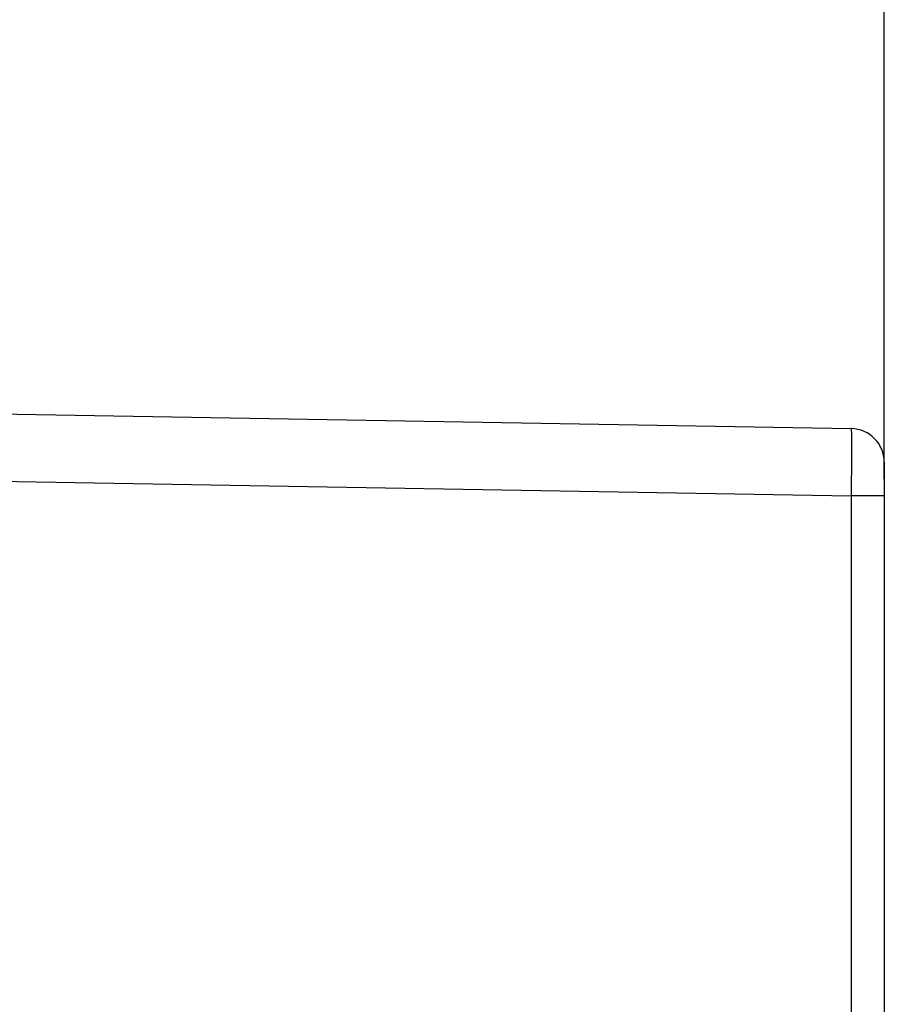
# Model space of a CAD drawing. Units: millimetres. Extents: x -28 to 270, y -37 to 64.
# Drawn here: x 0 to 25, y 8 to 37 of the extents above; entities that cross this region are included whole.
import ezdxf

# ---------------------------------------------------------------- set-up
doc = ezdxf.new("R2010")
doc.units = ezdxf.units.MM
doc.header["$LTSCALE"] = 19.36
doc.layers.get('0').update_dxf_attribs({"linetype": 'CONTINUOUS'})
doc.layers.add('ASSI', color=7, linetype='CONTINUOUS')
doc.layers.add('CURVE', color=7, linetype='CONTINUOUS')
doc.styles.get("Standard").update_dxf_attribs({"font": 'txt', "width": 0.8})
doc.dimstyles.new('DIMSTYLE_1', dxfattribs={"dimtxt": 3, "dimasz": 3, "dimexe": 1.5, "dimexo": 0.5, "dimgap": 0.75, "dimtad": 1, "dimtxsty": 'STANDARD', "dimblk": '_FILLED', "dimblk1": '_FILLED', "dimblk2": '_FILLED', "dimcen": 0.09, "dimadec": 0, "dimazin": 0, "dimtfac": 1, "dimtofl": 0, "dimtmove": 0, "dimatfit": 3, "dimldrblk": '_FILLED', "dimfxl": 1, "dimtolj": 1, "dimarcsym": 0})

# ---------------------------------------------------------------- blocks, each defined once
blk = doc.blocks.new('_FILLED')
at = {"color": 0, "linetype": 'BYBLOCK'}
blk.add_solid([(0, 0), (-1, 0.3167), (-1, -0.3167)], dxfattribs=at)
blk = doc.blocks.new('*D0')
at = {"color": 7, "linetype": 'CONTINUOUS'}
for p, q in [((-27.75, 4.763), (-27.75, 61.865)), ((25.25, 23.417), (25.25, 61.865)), ((-27.75, 60.365), (-1.25, 60.365)), ((25.25, 60.365), (-1.25, 60.365))]:
    blk.add_line(p, q, dxfattribs=at)
at = {"color": 7, "linetype": 'CONTINUOUS', "xscale": 3, "yscale": 3, "zscale": 3, "rotation": 180}
blk.add_blockref('_FILLED', (-27.75, 60.365), dxfattribs=at)
at = {"color": 7, "linetype": 'CONTINUOUS', "xscale": 3, "yscale": 3, "zscale": 3}
blk.add_blockref('_FILLED', (25.25, 60.365), dxfattribs=at)
at = {"color": 7, "linetype": 'CONTINUOUS', "insert": (-1.25, 64.115), "char_height": 3, "width": 6.42857, "attachment_point": 2, "line_spacing_factor": 0.9}
blk.add_mtext('53', dxfattribs=at)
blk = doc.blocks.new('*D1')
at = {"color": 7, "linetype": 'CONTINUOUS'}
for p, q in [((-17.75, 37), (-17.75, 50.033)), ((25.25, 23.417), (25.25, 50.033)), ((-17.75, 48.533), (3.75, 48.533)), ((25.25, 48.533), (3.75, 48.533))]:
    blk.add_line(p, q, dxfattribs=at)
at = {"color": 7, "linetype": 'CONTINUOUS', "xscale": 3, "yscale": 3, "zscale": 3}
for p, rotation in [((-17.75, 48.533), 180.0000000001), ((25.25, 48.533), 1e-10)]:
    blk.add_blockref('_FILLED', p, dxfattribs=dict(at, rotation=rotation))
at = {"color": 7, "linetype": 'CONTINUOUS', "insert": (3.75, 52.283), "char_height": 3, "width": 6.75, "attachment_point": 2, "line_spacing_factor": 0.9}
blk.add_mtext('43', dxfattribs=at)

msp = doc.modelspace()

# ---------------------------------------------------------------- linework, layer by layer
at = {"layer": 'ASSI', "color": 7, "linetype": 'CONTINUOUS'}
for p, q in [((-17.75, 25.65), (24.267, 24.917)), ((25.25, 23.917), (25.25, -23.917))]:
    msp.add_line(p, q, dxfattribs=at)
at = {"layer": 'ASSI', "color": 253, "linetype": 'CONTINUOUS'}
for p, q in [((24.272, 24.819), (24.273, 24.744)), ((24.273, 24.744), (24.274, 24.594)), ((24.274, 24.594), (24.275, 24.331)), ((24.275, 24.331), (24.273, 23.825)), ((24.273, 23.825), (24.27, 23.23)), ((-17.75, 23.65), (24.267, 22.917)), ((24.27, 23.23), (24.267, 22.917)), ((25.25, 22.917), (24.267, 22.917)), ((24.267, 22.917), (24.267, -5.142))]:
    msp.add_line(p, q, dxfattribs=at)
msp.add_lwpolyline([(24.267, 24.917), (24.268, 24.914), (24.269, 24.906), (24.27, 24.892), (24.271, 24.873), (24.271, 24.848), (24.272, 24.819)], dxfattribs=at)
at = {"layer": 'ASSI', "color": 7, "linetype": 'CONTINUOUS'}
msp.add_arc((24.25, 23.917), 1, 0, 89, dxfattribs=at)
at = {"layer": 'CURVE', "color": 253, "linetype": 'CONTINUOUS'}
msp.add_line((25.25, 23.917), (25.25, -23.917), dxfattribs=at)

# ---------------------------------------------------------------- dimensions: what is measured, and where the dimension line sits
at = {"color": 7, "linetype": 'CONTINUOUS'}
dim = msp.add_linear_dim(base=(-27.75, 60.365), p1=(25.25, 22.917), p2=(-27.75, 4.263), angle=180, dimstyle='DIMSTYLE_1', dxfattribs=at)
dim.commit()
dim.dimension.update_dxf_attribs({"geometry": '*D0', "text_midpoint": (-1.679, 60.365), "dimtype": 160})
dim = msp.add_linear_dim(base=(25.25, 48.533), p1=(-17.75, 36.5), p2=(25.25, 22.917), dimstyle='DIMSTYLE_1', dxfattribs=at)
dim.commit()
dim.dimension.update_dxf_attribs({"geometry": '*D1', "text_midpoint": (3.321, 48.533), "dimtype": 160})

doc.saveas('drawing.dxf')
